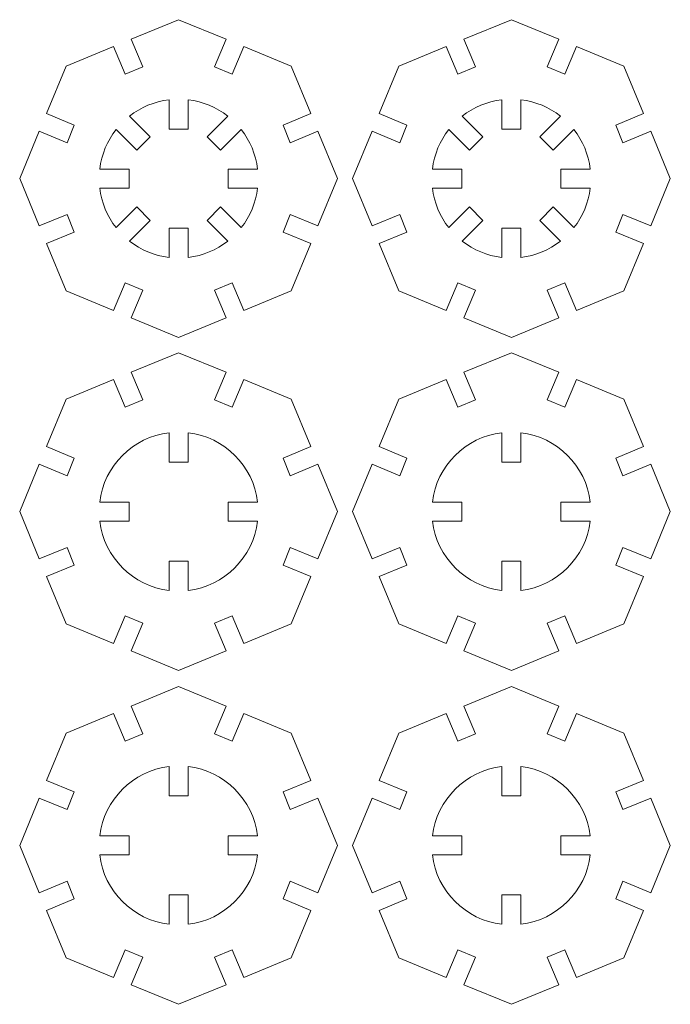
# Model space of a CAD drawing. Units: millimetres. Extents: x -103 to 104, y -129 to 131.
# Drawn here: x 2 to 104, y -24 to 131 of the extents above; entities that cross this region are included whole.
import ezdxf

# ---------------------------------------------------------------- set-up
doc = ezdxf.new("R2010")
doc.units = ezdxf.units.MM
doc.header["$MEASUREMENT"] = 0
doc.layers.add('Capa 1', color=7, linetype='Continuous')

msp = doc.modelspace()

# ---------------------------------------------------------------- linework, layer by layer
at = {"layer": 'Capa 1', "color": 250, "lineweight": 9}
for points, knots in [([(26.7814, 130.6777), (26.7814, 130.6777), (34.2342, 127.5907), (34.2342, 127.5907), (34.2342, 127.5907), (34.2342, 127.5907), (32.4301, 123.2352), (32.4301, 123.2352), (32.4301, 123.2352), (32.4301, 123.2352), (35.2018, 122.0871), (35.2018, 122.0871), (35.2018, 122.0871), (35.2018, 122.0871), (37.0059, 126.4426), (37.0059, 126.4426), (37.0059, 126.4426), (37.0059, 126.4426), (44.459, 123.3554), (44.459, 123.3554), (44.459, 123.3554), (44.459, 123.3554), (47.5462, 115.9024), (47.5462, 115.9024), (47.5462, 115.9024), (47.5462, 115.9024), (43.1905, 114.0982), (43.1905, 114.0982), (43.1905, 114.0982), (43.1905, 114.0982), (44.3386, 111.3266), (44.3386, 111.3266), (44.3386, 111.3266), (44.3386, 111.3266), (48.6942, 113.1307), (48.6942, 113.1307), (48.6942, 113.1307), (48.6942, 113.1307), (51.7814, 105.6777), (51.7814, 105.6777), (51.7814, 105.6777), (51.7814, 105.6777), (48.6942, 98.2246), (48.6942, 98.2246), (48.6942, 98.2246), (48.6942, 98.2246), (44.3385, 100.0288), (44.3385, 100.0288), (44.3385, 100.0288), (44.3385, 100.0288), (43.1904, 97.2572), (43.1904, 97.2572), (43.1904, 97.2572), (43.1904, 97.2572), (47.5461, 95.453), (47.5461, 95.453), (47.5461, 95.453), (47.5461, 95.453), (44.459, 88), (44.459, 88), (44.459, 88), (44.459, 88), (37.0058, 84.9128), (37.0058, 84.9128), (37.0058, 84.9128), (37.0058, 84.9128), (35.2017, 89.2683), (35.2017, 89.2683), (35.2017, 89.2683), (35.2017, 89.2683), (32.43, 88.1203), (32.43, 88.1203), (32.43, 88.1203), (32.43, 88.1203), (34.2341, 83.7647), (34.2341, 83.7647), (34.2341, 83.7647), (34.2341, 83.7647), (26.7814, 80.6777), (26.7814, 80.6777), (26.7814, 80.6777), (26.7814, 80.6777), (19.3283, 83.7648), (19.3283, 83.7648), (19.3283, 83.7648), (19.3283, 83.7648), (21.1324, 88.1203), (21.1324, 88.1203), (21.1324, 88.1203), (21.1324, 88.1203), (18.3607, 89.2683), (18.3607, 89.2683), (18.3607, 89.2683), (18.3607, 89.2683), (16.5566, 84.9129), (16.5566, 84.9129), (16.5566, 84.9129), (16.5566, 84.9129), (9.1038, 88), (9.1038, 88), (9.1038, 88), (9.1038, 88), (6.0166, 95.4531), (6.0166, 95.4531), (6.0166, 95.4531), (6.0166, 95.4531), (10.372, 97.2572), (10.372, 97.2572), (10.372, 97.2572), (10.372, 97.2572), (9.2239, 100.0288), (9.2239, 100.0288), (9.2239, 100.0288), (9.2239, 100.0288), (4.8685, 98.2248), (4.8685, 98.2248), (4.8685, 98.2248), (4.8685, 98.2248), (1.7814, 105.6777), (1.7814, 105.6777), (1.7814, 105.6777), (1.7814, 105.6777), (4.8685, 113.1306), (4.8685, 113.1306), (4.8685, 113.1306), (4.8685, 113.1306), (9.2238, 111.3266), (9.2238, 111.3266), (9.2238, 111.3266), (9.2238, 111.3266), (10.3719, 114.0982), (10.3719, 114.0982), (10.3719, 114.0982), (10.3719, 114.0982), (6.0166, 115.9022), (6.0166, 115.9022), (6.0166, 115.9022), (6.0166, 115.9022), (9.1038, 123.3554), (9.1038, 123.3554), (9.1038, 123.3554), (9.1038, 123.3554), (16.5566, 126.4425), (16.5566, 126.4425), (16.5566, 126.4425), (16.5566, 126.4425), (18.3606, 122.0871), (18.3606, 122.0871), (18.3606, 122.0871), (18.3606, 122.0871), (21.1323, 123.2352), (21.1323, 123.2352), (21.1323, 123.2352), (21.1323, 123.2352), (19.3282, 127.5905), (19.3282, 127.5905), (19.3282, 127.5905), (19.3282, 127.5905), (26.7814, 130.6777), (26.7814, 130.6777)], [0, 0, 0, 0, 0.02439024, 0.02439024, 0.02439024, 0.02439024, 0.04878049, 0.04878049, 0.04878049, 0.04878049, 0.07317073, 0.07317073, 0.07317073, 0.07317073, 0.09756098, 0.09756098, 0.09756098, 0.09756098, 0.12195122, 0.12195122, 0.12195122, 0.12195122, 0.14634146, 0.14634146, 0.14634146, 0.14634146, 0.17073171, 0.17073171, 0.17073171, 0.17073171, 0.19512195, 0.19512195, 0.19512195, 0.19512195, 0.2195122, 0.2195122, 0.2195122, 0.2195122, 0.24390244, 0.24390244, 0.24390244, 0.24390244, 0.26829268, 0.26829268, 0.26829268, 0.26829268, 0.29268293, 0.29268293, 0.29268293, 0.29268293, 0.31707317, 0.31707317, 0.31707317, 0.31707317, 0.34146341, 0.34146341, 0.34146341, 0.34146341, 0.36585366, 0.36585366, 0.36585366, 0.36585366, 0.3902439, 0.3902439, 0.3902439, 0.3902439, 0.41463415, 0.41463415, 0.41463415, 0.41463415, 0.43902439, 0.43902439, 0.43902439, 0.43902439, 0.46341463, 0.46341463, 0.46341463, 0.46341463, 0.48780488, 0.48780488, 0.48780488, 0.48780488, 0.51219512, 0.51219512, 0.51219512, 0.51219512, 0.53658537, 0.53658537, 0.53658537, 0.53658537, 0.56097561, 0.56097561, 0.56097561, 0.56097561, 0.58536585, 0.58536585, 0.58536585, 0.58536585, 0.6097561, 0.6097561, 0.6097561, 0.6097561, 0.63414634, 0.63414634, 0.63414634, 0.63414634, 0.65853659, 0.65853659, 0.65853659, 0.65853659, 0.68292683, 0.68292683, 0.68292683, 0.68292683, 0.70731707, 0.70731707, 0.70731707, 0.70731707, 0.73170732, 0.73170732, 0.73170732, 0.73170732, 0.75609756, 0.75609756, 0.75609756, 0.75609756, 0.7804878, 0.7804878, 0.7804878, 0.7804878, 0.80487805, 0.80487805, 0.80487805, 0.80487805, 0.82926829, 0.82926829, 0.82926829, 0.82926829, 0.85365854, 0.85365854, 0.85365854, 0.85365854, 0.87804878, 0.87804878, 0.87804878, 0.87804878, 0.90243902, 0.90243902, 0.90243902, 0.90243902, 0.92682927, 0.92682927, 0.92682927, 0.92682927, 0.95121951, 0.95121951, 0.95121951, 0.95121951, 1, 1, 1, 1]), ([(79.1003, 130.6777), (79.1003, 130.6777), (86.5531, 127.5907), (86.5531, 127.5907), (86.5531, 127.5907), (86.5531, 127.5907), (84.749, 123.2352), (84.749, 123.2352), (84.749, 123.2352), (84.749, 123.2352), (87.5207, 122.0871), (87.5207, 122.0871), (87.5207, 122.0871), (87.5207, 122.0871), (89.3248, 126.4426), (89.3248, 126.4426), (89.3248, 126.4426), (89.3248, 126.4426), (96.7779, 123.3554), (96.7779, 123.3554), (96.7779, 123.3554), (96.7779, 123.3554), (99.8651, 115.9024), (99.8651, 115.9024), (99.8651, 115.9024), (99.8651, 115.9024), (95.5094, 114.0982), (95.5094, 114.0982), (95.5094, 114.0982), (95.5094, 114.0982), (96.6575, 111.3266), (96.6575, 111.3266), (96.6575, 111.3266), (96.6575, 111.3266), (101.0131, 113.1307), (101.0131, 113.1307), (101.0131, 113.1307), (101.0131, 113.1307), (104.1003, 105.6777), (104.1003, 105.6777), (104.1003, 105.6777), (104.1003, 105.6777), (101.0131, 98.2246), (101.0131, 98.2246), (101.0131, 98.2246), (101.0131, 98.2246), (96.6574, 100.0288), (96.6574, 100.0288), (96.6574, 100.0288), (96.6574, 100.0288), (95.5093, 97.2572), (95.5093, 97.2572), (95.5093, 97.2572), (95.5093, 97.2572), (99.865, 95.453), (99.865, 95.453), (99.865, 95.453), (99.865, 95.453), (96.7779, 88), (96.7779, 88), (96.7779, 88), (96.7779, 88), (89.3247, 84.9128), (89.3247, 84.9128), (89.3247, 84.9128), (89.3247, 84.9128), (87.5206, 89.2683), (87.5206, 89.2683), (87.5206, 89.2683), (87.5206, 89.2683), (84.7489, 88.1203), (84.7489, 88.1203), (84.7489, 88.1203), (84.7489, 88.1203), (86.553, 83.7647), (86.553, 83.7647), (86.553, 83.7647), (86.553, 83.7647), (79.1003, 80.6777), (79.1003, 80.6777), (79.1003, 80.6777), (79.1003, 80.6777), (71.6472, 83.7648), (71.6472, 83.7648), (71.6472, 83.7648), (71.6472, 83.7648), (73.4513, 88.1203), (73.4513, 88.1203), (73.4513, 88.1203), (73.4513, 88.1203), (70.6796, 89.2683), (70.6796, 89.2683), (70.6796, 89.2683), (70.6796, 89.2683), (68.8755, 84.9129), (68.8755, 84.9129), (68.8755, 84.9129), (68.8755, 84.9129), (61.4227, 88), (61.4227, 88), (61.4227, 88), (61.4227, 88), (58.3355, 95.4531), (58.3355, 95.4531), (58.3355, 95.4531), (58.3355, 95.4531), (62.6909, 97.2572), (62.6909, 97.2572), (62.6909, 97.2572), (62.6909, 97.2572), (61.5428, 100.0288), (61.5428, 100.0288), (61.5428, 100.0288), (61.5428, 100.0288), (57.1874, 98.2248), (57.1874, 98.2248), (57.1874, 98.2248), (57.1874, 98.2248), (54.1003, 105.6777), (54.1003, 105.6777), (54.1003, 105.6777), (54.1003, 105.6777), (57.1874, 113.1306), (57.1874, 113.1306), (57.1874, 113.1306), (57.1874, 113.1306), (61.5427, 111.3266), (61.5427, 111.3266), (61.5427, 111.3266), (61.5427, 111.3266), (62.6908, 114.0982), (62.6908, 114.0982), (62.6908, 114.0982), (62.6908, 114.0982), (58.3355, 115.9022), (58.3355, 115.9022), (58.3355, 115.9022), (58.3355, 115.9022), (61.4227, 123.3554), (61.4227, 123.3554), (61.4227, 123.3554), (61.4227, 123.3554), (68.8755, 126.4425), (68.8755, 126.4425), (68.8755, 126.4425), (68.8755, 126.4425), (70.6795, 122.0871), (70.6795, 122.0871), (70.6795, 122.0871), (70.6795, 122.0871), (73.4512, 123.2352), (73.4512, 123.2352), (73.4512, 123.2352), (73.4512, 123.2352), (71.6471, 127.5905), (71.6471, 127.5905), (71.6471, 127.5905), (71.6471, 127.5905), (79.1003, 130.6777), (79.1003, 130.6777)], [0, 0, 0, 0, 0.02439024, 0.02439024, 0.02439024, 0.02439024, 0.04878049, 0.04878049, 0.04878049, 0.04878049, 0.07317073, 0.07317073, 0.07317073, 0.07317073, 0.09756098, 0.09756098, 0.09756098, 0.09756098, 0.12195122, 0.12195122, 0.12195122, 0.12195122, 0.14634146, 0.14634146, 0.14634146, 0.14634146, 0.17073171, 0.17073171, 0.17073171, 0.17073171, 0.19512195, 0.19512195, 0.19512195, 0.19512195, 0.2195122, 0.2195122, 0.2195122, 0.2195122, 0.24390244, 0.24390244, 0.24390244, 0.24390244, 0.26829268, 0.26829268, 0.26829268, 0.26829268, 0.29268293, 0.29268293, 0.29268293, 0.29268293, 0.31707317, 0.31707317, 0.31707317, 0.31707317, 0.34146341, 0.34146341, 0.34146341, 0.34146341, 0.36585366, 0.36585366, 0.36585366, 0.36585366, 0.3902439, 0.3902439, 0.3902439, 0.3902439, 0.41463415, 0.41463415, 0.41463415, 0.41463415, 0.43902439, 0.43902439, 0.43902439, 0.43902439, 0.46341463, 0.46341463, 0.46341463, 0.46341463, 0.48780488, 0.48780488, 0.48780488, 0.48780488, 0.51219512, 0.51219512, 0.51219512, 0.51219512, 0.53658537, 0.53658537, 0.53658537, 0.53658537, 0.56097561, 0.56097561, 0.56097561, 0.56097561, 0.58536585, 0.58536585, 0.58536585, 0.58536585, 0.6097561, 0.6097561, 0.6097561, 0.6097561, 0.63414634, 0.63414634, 0.63414634, 0.63414634, 0.65853659, 0.65853659, 0.65853659, 0.65853659, 0.68292683, 0.68292683, 0.68292683, 0.68292683, 0.70731707, 0.70731707, 0.70731707, 0.70731707, 0.73170732, 0.73170732, 0.73170732, 0.73170732, 0.75609756, 0.75609756, 0.75609756, 0.75609756, 0.7804878, 0.7804878, 0.7804878, 0.7804878, 0.80487805, 0.80487805, 0.80487805, 0.80487805, 0.82926829, 0.82926829, 0.82926829, 0.82926829, 0.85365854, 0.85365854, 0.85365854, 0.85365854, 0.87804878, 0.87804878, 0.87804878, 0.87804878, 0.90243902, 0.90243902, 0.90243902, 0.90243902, 0.92682927, 0.92682927, 0.92682927, 0.92682927, 0.95121951, 0.95121951, 0.95121951, 0.95121951, 1, 1, 1, 1]), ([(39.1921, 104.1777), (38.9136, 101.8491), (37.9949, 99.7173), (36.617, 97.9634), (36.617, 97.9634), (36.617, 97.9634), (33.36, 101.2204), (33.36, 101.2204), (33.36, 101.2204), (33.36, 101.2204), (31.2387, 99.0991), (31.2387, 99.0991), (31.2387, 99.0991), (31.2387, 99.0991), (34.4955, 95.8423), (34.4955, 95.8423), (34.4955, 95.8423), (32.7414, 94.4648), (30.6098, 93.5461), (28.2814, 93.2676), (28.2814, 93.2676), (28.2814, 93.2676), (28.2814, 97.8921), (28.2814, 97.8921), (28.2814, 97.8921), (28.2814, 97.8921), (25.2814, 97.8921), (25.2814, 97.8921), (25.2814, 97.8921), (25.2814, 97.8921), (25.2814, 93.2676), (25.2814, 93.2676), (25.2814, 93.2676), (22.9529, 93.5461), (20.8214, 94.4647), (19.0673, 95.8423), (19.0673, 95.8423), (19.0673, 95.8423), (22.3241, 99.0991), (22.3241, 99.0991), (22.3241, 99.0991), (22.3241, 99.0991), (20.2028, 101.2204), (20.2028, 101.2204), (20.2028, 101.2204), (20.2028, 101.2204), (16.9458, 97.9634), (16.9458, 97.9634), (16.9458, 97.9634), (15.568, 99.7174), (14.6492, 101.8491), (14.3707, 104.1777), (14.3707, 104.1777), (14.3707, 104.1777), (18.9958, 104.1777), (18.9958, 104.1777), (18.9958, 104.1777), (18.9958, 104.1777), (18.9958, 107.1777), (18.9958, 107.1777), (18.9958, 107.1777), (18.9958, 107.1777), (14.3707, 107.1777), (14.3707, 107.1777), (14.3707, 107.1777), (14.6492, 109.5063), (15.5679, 111.6381), (16.9458, 113.392), (16.9458, 113.392), (16.9458, 113.392), (20.2028, 110.135), (20.2028, 110.135), (20.2028, 110.135), (20.2028, 110.135), (22.3241, 112.2563), (22.3241, 112.2563), (22.3241, 112.2563), (22.3241, 112.2563), (19.0673, 115.5131), (19.0673, 115.5131), (19.0673, 115.5131), (20.8214, 116.8906), (22.953, 117.8093), (25.2814, 118.0878), (25.2814, 118.0878), (25.2814, 118.0878), (25.2814, 113.4633), (25.2814, 113.4633), (25.2814, 113.4633), (25.2814, 113.4633), (28.2814, 113.4633), (28.2814, 113.4633), (28.2814, 113.4633), (28.2814, 113.4633), (28.2814, 118.0878), (28.2814, 118.0878), (28.2814, 118.0878), (30.6099, 117.8093), (32.7414, 116.8907), (34.4955, 115.5131), (34.4955, 115.5131), (34.4955, 115.5131), (31.2387, 112.2563), (31.2387, 112.2563), (31.2387, 112.2563), (31.2387, 112.2563), (33.36, 110.135), (33.36, 110.135), (33.36, 110.135), (33.36, 110.135), (36.617, 113.392), (36.617, 113.392), (36.617, 113.392), (37.9948, 111.638), (38.9136, 109.5063), (39.1921, 107.1777), (39.1921, 107.1777), (39.1921, 107.1777), (34.567, 107.1777), (34.567, 107.1777), (34.567, 107.1777), (34.567, 107.1777), (34.567, 104.1777), (34.567, 104.1777), (34.567, 104.1777), (34.567, 104.1777), (39.1921, 104.1777), (39.1921, 104.1777)], [0, 0, 0, 0, 0.03030303, 0.03030303, 0.03030303, 0.03030303, 0.06060606, 0.06060606, 0.06060606, 0.06060606, 0.09090909, 0.09090909, 0.09090909, 0.09090909, 0.12121212, 0.12121212, 0.12121212, 0.12121212, 0.15151515, 0.15151515, 0.15151515, 0.15151515, 0.18181818, 0.18181818, 0.18181818, 0.18181818, 0.21212121, 0.21212121, 0.21212121, 0.21212121, 0.24242424, 0.24242424, 0.24242424, 0.24242424, 0.27272727, 0.27272727, 0.27272727, 0.27272727, 0.3030303, 0.3030303, 0.3030303, 0.3030303, 0.33333333, 0.33333333, 0.33333333, 0.33333333, 0.36363636, 0.36363636, 0.36363636, 0.36363636, 0.39393939, 0.39393939, 0.39393939, 0.39393939, 0.42424242, 0.42424242, 0.42424242, 0.42424242, 0.45454545, 0.45454545, 0.45454545, 0.45454545, 0.48484848, 0.48484848, 0.48484848, 0.48484848, 0.51515152, 0.51515152, 0.51515152, 0.51515152, 0.54545455, 0.54545455, 0.54545455, 0.54545455, 0.57575758, 0.57575758, 0.57575758, 0.57575758, 0.60606061, 0.60606061, 0.60606061, 0.60606061, 0.63636364, 0.63636364, 0.63636364, 0.63636364, 0.66666667, 0.66666667, 0.66666667, 0.66666667, 0.6969697, 0.6969697, 0.6969697, 0.6969697, 0.72727273, 0.72727273, 0.72727273, 0.72727273, 0.75757576, 0.75757576, 0.75757576, 0.75757576, 0.78787879, 0.78787879, 0.78787879, 0.78787879, 0.81818182, 0.81818182, 0.81818182, 0.81818182, 0.84848485, 0.84848485, 0.84848485, 0.84848485, 0.87878788, 0.87878788, 0.87878788, 0.87878788, 0.90909091, 0.90909091, 0.90909091, 0.90909091, 0.93939394, 0.93939394, 0.93939394, 0.93939394, 1, 1, 1, 1]), ([(91.511, 104.1777), (91.2325, 101.8491), (90.3138, 99.7173), (88.9359, 97.9634), (88.9359, 97.9634), (88.9359, 97.9634), (85.6789, 101.2204), (85.6789, 101.2204), (85.6789, 101.2204), (85.6789, 101.2204), (83.5576, 99.0991), (83.5576, 99.0991), (83.5576, 99.0991), (83.5576, 99.0991), (86.8144, 95.8423), (86.8144, 95.8423), (86.8144, 95.8423), (85.0603, 94.4648), (82.9287, 93.5461), (80.6003, 93.2676), (80.6003, 93.2676), (80.6003, 93.2676), (80.6003, 97.8921), (80.6003, 97.8921), (80.6003, 97.8921), (80.6003, 97.8921), (77.6003, 97.8921), (77.6003, 97.8921), (77.6003, 97.8921), (77.6003, 97.8921), (77.6003, 93.2676), (77.6003, 93.2676), (77.6003, 93.2676), (75.2718, 93.5461), (73.1403, 94.4647), (71.3862, 95.8423), (71.3862, 95.8423), (71.3862, 95.8423), (74.643, 99.0991), (74.643, 99.0991), (74.643, 99.0991), (74.643, 99.0991), (72.5217, 101.2204), (72.5217, 101.2204), (72.5217, 101.2204), (72.5217, 101.2204), (69.2647, 97.9634), (69.2647, 97.9634), (69.2647, 97.9634), (67.8869, 99.7174), (66.9681, 101.8491), (66.6896, 104.1777), (66.6896, 104.1777), (66.6896, 104.1777), (71.3147, 104.1777), (71.3147, 104.1777), (71.3147, 104.1777), (71.3147, 104.1777), (71.3147, 107.1777), (71.3147, 107.1777), (71.3147, 107.1777), (71.3147, 107.1777), (66.6896, 107.1777), (66.6896, 107.1777), (66.6896, 107.1777), (66.9681, 109.5063), (67.8868, 111.6381), (69.2647, 113.392), (69.2647, 113.392), (69.2647, 113.392), (72.5217, 110.135), (72.5217, 110.135), (72.5217, 110.135), (72.5217, 110.135), (74.643, 112.2563), (74.643, 112.2563), (74.643, 112.2563), (74.643, 112.2563), (71.3862, 115.5131), (71.3862, 115.5131), (71.3862, 115.5131), (73.1403, 116.8906), (75.2719, 117.8093), (77.6003, 118.0878), (77.6003, 118.0878), (77.6003, 118.0878), (77.6003, 113.4633), (77.6003, 113.4633), (77.6003, 113.4633), (77.6003, 113.4633), (80.6003, 113.4633), (80.6003, 113.4633), (80.6003, 113.4633), (80.6003, 113.4633), (80.6003, 118.0878), (80.6003, 118.0878), (80.6003, 118.0878), (82.9288, 117.8093), (85.0603, 116.8907), (86.8144, 115.5131), (86.8144, 115.5131), (86.8144, 115.5131), (83.5576, 112.2563), (83.5576, 112.2563), (83.5576, 112.2563), (83.5576, 112.2563), (85.6789, 110.135), (85.6789, 110.135), (85.6789, 110.135), (85.6789, 110.135), (88.9359, 113.392), (88.9359, 113.392), (88.9359, 113.392), (90.3137, 111.638), (91.2325, 109.5063), (91.511, 107.1777), (91.511, 107.1777), (91.511, 107.1777), (86.8859, 107.1777), (86.8859, 107.1777), (86.8859, 107.1777), (86.8859, 107.1777), (86.8859, 104.1777), (86.8859, 104.1777), (86.8859, 104.1777), (86.8859, 104.1777), (91.511, 104.1777), (91.511, 104.1777)], [0, 0, 0, 0, 0.03030303, 0.03030303, 0.03030303, 0.03030303, 0.06060606, 0.06060606, 0.06060606, 0.06060606, 0.09090909, 0.09090909, 0.09090909, 0.09090909, 0.12121212, 0.12121212, 0.12121212, 0.12121212, 0.15151515, 0.15151515, 0.15151515, 0.15151515, 0.18181818, 0.18181818, 0.18181818, 0.18181818, 0.21212121, 0.21212121, 0.21212121, 0.21212121, 0.24242424, 0.24242424, 0.24242424, 0.24242424, 0.27272727, 0.27272727, 0.27272727, 0.27272727, 0.3030303, 0.3030303, 0.3030303, 0.3030303, 0.33333333, 0.33333333, 0.33333333, 0.33333333, 0.36363636, 0.36363636, 0.36363636, 0.36363636, 0.39393939, 0.39393939, 0.39393939, 0.39393939, 0.42424242, 0.42424242, 0.42424242, 0.42424242, 0.45454545, 0.45454545, 0.45454545, 0.45454545, 0.48484848, 0.48484848, 0.48484848, 0.48484848, 0.51515152, 0.51515152, 0.51515152, 0.51515152, 0.54545455, 0.54545455, 0.54545455, 0.54545455, 0.57575758, 0.57575758, 0.57575758, 0.57575758, 0.60606061, 0.60606061, 0.60606061, 0.60606061, 0.63636364, 0.63636364, 0.63636364, 0.63636364, 0.66666667, 0.66666667, 0.66666667, 0.66666667, 0.6969697, 0.6969697, 0.6969697, 0.6969697, 0.72727273, 0.72727273, 0.72727273, 0.72727273, 0.75757576, 0.75757576, 0.75757576, 0.75757576, 0.78787879, 0.78787879, 0.78787879, 0.78787879, 0.81818182, 0.81818182, 0.81818182, 0.81818182, 0.84848485, 0.84848485, 0.84848485, 0.84848485, 0.87878788, 0.87878788, 0.87878788, 0.87878788, 0.90909091, 0.90909091, 0.90909091, 0.90909091, 0.93939394, 0.93939394, 0.93939394, 0.93939394, 1, 1, 1, 1]), ([(26.7814, 78.2902), (26.7814, 78.2902), (34.2342, 75.2032), (34.2342, 75.2032), (34.2342, 75.2032), (34.2342, 75.2032), (32.4301, 70.8477), (32.4301, 70.8477), (32.4301, 70.8477), (32.4301, 70.8477), (35.2018, 69.6996), (35.2018, 69.6996), (35.2018, 69.6996), (35.2018, 69.6996), (37.0059, 74.0551), (37.0059, 74.0551), (37.0059, 74.0551), (37.0059, 74.0551), (44.459, 70.9679), (44.459, 70.9679), (44.459, 70.9679), (44.459, 70.9679), (47.5462, 63.5149), (47.5462, 63.5149), (47.5462, 63.5149), (47.5462, 63.5149), (43.1905, 61.7107), (43.1905, 61.7107), (43.1905, 61.7107), (43.1905, 61.7107), (44.3386, 58.9391), (44.3386, 58.9391), (44.3386, 58.9391), (44.3386, 58.9391), (48.6942, 60.7432), (48.6942, 60.7432), (48.6942, 60.7432), (48.6942, 60.7432), (51.7814, 53.2902), (51.7814, 53.2902), (51.7814, 53.2902), (51.7814, 53.2902), (48.6942, 45.8371), (48.6942, 45.8371), (48.6942, 45.8371), (48.6942, 45.8371), (44.3385, 47.6413), (44.3385, 47.6413), (44.3385, 47.6413), (44.3385, 47.6413), (43.1904, 44.8697), (43.1904, 44.8697), (43.1904, 44.8697), (43.1904, 44.8697), (47.5461, 43.0655), (47.5461, 43.0655), (47.5461, 43.0655), (47.5461, 43.0655), (44.459, 35.6125), (44.459, 35.6125), (44.459, 35.6125), (44.459, 35.6125), (37.0058, 32.5253), (37.0058, 32.5253), (37.0058, 32.5253), (37.0058, 32.5253), (35.2017, 36.8808), (35.2017, 36.8808), (35.2017, 36.8808), (35.2017, 36.8808), (32.43, 35.7328), (32.43, 35.7328), (32.43, 35.7328), (32.43, 35.7328), (34.2341, 31.3772), (34.2341, 31.3772), (34.2341, 31.3772), (34.2341, 31.3772), (26.7814, 28.2902), (26.7814, 28.2902), (26.7814, 28.2902), (26.7814, 28.2902), (19.3283, 31.3773), (19.3283, 31.3773), (19.3283, 31.3773), (19.3283, 31.3773), (21.1324, 35.7328), (21.1324, 35.7328), (21.1324, 35.7328), (21.1324, 35.7328), (18.3607, 36.8808), (18.3607, 36.8808), (18.3607, 36.8808), (18.3607, 36.8808), (16.5566, 32.5254), (16.5566, 32.5254), (16.5566, 32.5254), (16.5566, 32.5254), (9.1038, 35.6125), (9.1038, 35.6125), (9.1038, 35.6125), (9.1038, 35.6125), (6.0166, 43.0656), (6.0166, 43.0656), (6.0166, 43.0656), (6.0166, 43.0656), (10.372, 44.8697), (10.372, 44.8697), (10.372, 44.8697), (10.372, 44.8697), (9.2239, 47.6413), (9.2239, 47.6413), (9.2239, 47.6413), (9.2239, 47.6413), (4.8685, 45.8373), (4.8685, 45.8373), (4.8685, 45.8373), (4.8685, 45.8373), (1.7814, 53.2902), (1.7814, 53.2902), (1.7814, 53.2902), (1.7814, 53.2902), (4.8685, 60.7431), (4.8685, 60.7431), (4.8685, 60.7431), (4.8685, 60.7431), (9.2238, 58.9391), (9.2238, 58.9391), (9.2238, 58.9391), (9.2238, 58.9391), (10.3719, 61.7107), (10.3719, 61.7107), (10.3719, 61.7107), (10.3719, 61.7107), (6.0166, 63.5147), (6.0166, 63.5147), (6.0166, 63.5147), (6.0166, 63.5147), (9.1038, 70.9679), (9.1038, 70.9679), (9.1038, 70.9679), (9.1038, 70.9679), (16.5566, 74.055), (16.5566, 74.055), (16.5566, 74.055), (16.5566, 74.055), (18.3606, 69.6996), (18.3606, 69.6996), (18.3606, 69.6996), (18.3606, 69.6996), (21.1323, 70.8477), (21.1323, 70.8477), (21.1323, 70.8477), (21.1323, 70.8477), (19.3282, 75.203), (19.3282, 75.203), (19.3282, 75.203), (19.3282, 75.203), (26.7814, 78.2902), (26.7814, 78.2902)], [0, 0, 0, 0, 0.02439024, 0.02439024, 0.02439024, 0.02439024, 0.04878049, 0.04878049, 0.04878049, 0.04878049, 0.07317073, 0.07317073, 0.07317073, 0.07317073, 0.09756098, 0.09756098, 0.09756098, 0.09756098, 0.12195122, 0.12195122, 0.12195122, 0.12195122, 0.14634146, 0.14634146, 0.14634146, 0.14634146, 0.17073171, 0.17073171, 0.17073171, 0.17073171, 0.19512195, 0.19512195, 0.19512195, 0.19512195, 0.2195122, 0.2195122, 0.2195122, 0.2195122, 0.24390244, 0.24390244, 0.24390244, 0.24390244, 0.26829268, 0.26829268, 0.26829268, 0.26829268, 0.29268293, 0.29268293, 0.29268293, 0.29268293, 0.31707317, 0.31707317, 0.31707317, 0.31707317, 0.34146341, 0.34146341, 0.34146341, 0.34146341, 0.36585366, 0.36585366, 0.36585366, 0.36585366, 0.3902439, 0.3902439, 0.3902439, 0.3902439, 0.41463415, 0.41463415, 0.41463415, 0.41463415, 0.43902439, 0.43902439, 0.43902439, 0.43902439, 0.46341463, 0.46341463, 0.46341463, 0.46341463, 0.48780488, 0.48780488, 0.48780488, 0.48780488, 0.51219512, 0.51219512, 0.51219512, 0.51219512, 0.53658537, 0.53658537, 0.53658537, 0.53658537, 0.56097561, 0.56097561, 0.56097561, 0.56097561, 0.58536585, 0.58536585, 0.58536585, 0.58536585, 0.6097561, 0.6097561, 0.6097561, 0.6097561, 0.63414634, 0.63414634, 0.63414634, 0.63414634, 0.65853659, 0.65853659, 0.65853659, 0.65853659, 0.68292683, 0.68292683, 0.68292683, 0.68292683, 0.70731707, 0.70731707, 0.70731707, 0.70731707, 0.73170732, 0.73170732, 0.73170732, 0.73170732, 0.75609756, 0.75609756, 0.75609756, 0.75609756, 0.7804878, 0.7804878, 0.7804878, 0.7804878, 0.80487805, 0.80487805, 0.80487805, 0.80487805, 0.82926829, 0.82926829, 0.82926829, 0.82926829, 0.85365854, 0.85365854, 0.85365854, 0.85365854, 0.87804878, 0.87804878, 0.87804878, 0.87804878, 0.90243902, 0.90243902, 0.90243902, 0.90243902, 0.92682927, 0.92682927, 0.92682927, 0.92682927, 0.95121951, 0.95121951, 0.95121951, 0.95121951, 1, 1, 1, 1]), ([(79.1003, 78.2902), (79.1003, 78.2902), (86.5531, 75.2032), (86.5531, 75.2032), (86.5531, 75.2032), (86.5531, 75.2032), (84.749, 70.8477), (84.749, 70.8477), (84.749, 70.8477), (84.749, 70.8477), (87.5207, 69.6996), (87.5207, 69.6996), (87.5207, 69.6996), (87.5207, 69.6996), (89.3248, 74.0551), (89.3248, 74.0551), (89.3248, 74.0551), (89.3248, 74.0551), (96.7779, 70.9679), (96.7779, 70.9679), (96.7779, 70.9679), (96.7779, 70.9679), (99.8651, 63.5149), (99.8651, 63.5149), (99.8651, 63.5149), (99.8651, 63.5149), (95.5094, 61.7107), (95.5094, 61.7107), (95.5094, 61.7107), (95.5094, 61.7107), (96.6575, 58.9391), (96.6575, 58.9391), (96.6575, 58.9391), (96.6575, 58.9391), (101.0131, 60.7432), (101.0131, 60.7432), (101.0131, 60.7432), (101.0131, 60.7432), (104.1003, 53.2902), (104.1003, 53.2902), (104.1003, 53.2902), (104.1003, 53.2902), (101.0131, 45.8371), (101.0131, 45.8371), (101.0131, 45.8371), (101.0131, 45.8371), (96.6574, 47.6413), (96.6574, 47.6413), (96.6574, 47.6413), (96.6574, 47.6413), (95.5093, 44.8697), (95.5093, 44.8697), (95.5093, 44.8697), (95.5093, 44.8697), (99.865, 43.0655), (99.865, 43.0655), (99.865, 43.0655), (99.865, 43.0655), (96.7779, 35.6125), (96.7779, 35.6125), (96.7779, 35.6125), (96.7779, 35.6125), (89.3247, 32.5253), (89.3247, 32.5253), (89.3247, 32.5253), (89.3247, 32.5253), (87.5206, 36.8808), (87.5206, 36.8808), (87.5206, 36.8808), (87.5206, 36.8808), (84.7489, 35.7328), (84.7489, 35.7328), (84.7489, 35.7328), (84.7489, 35.7328), (86.553, 31.3772), (86.553, 31.3772), (86.553, 31.3772), (86.553, 31.3772), (79.1003, 28.2902), (79.1003, 28.2902), (79.1003, 28.2902), (79.1003, 28.2902), (71.6472, 31.3773), (71.6472, 31.3773), (71.6472, 31.3773), (71.6472, 31.3773), (73.4513, 35.7328), (73.4513, 35.7328), (73.4513, 35.7328), (73.4513, 35.7328), (70.6796, 36.8808), (70.6796, 36.8808), (70.6796, 36.8808), (70.6796, 36.8808), (68.8755, 32.5254), (68.8755, 32.5254), (68.8755, 32.5254), (68.8755, 32.5254), (61.4227, 35.6125), (61.4227, 35.6125), (61.4227, 35.6125), (61.4227, 35.6125), (58.3355, 43.0656), (58.3355, 43.0656), (58.3355, 43.0656), (58.3355, 43.0656), (62.6909, 44.8697), (62.6909, 44.8697), (62.6909, 44.8697), (62.6909, 44.8697), (61.5428, 47.6413), (61.5428, 47.6413), (61.5428, 47.6413), (61.5428, 47.6413), (57.1874, 45.8373), (57.1874, 45.8373), (57.1874, 45.8373), (57.1874, 45.8373), (54.1003, 53.2902), (54.1003, 53.2902), (54.1003, 53.2902), (54.1003, 53.2902), (57.1874, 60.7431), (57.1874, 60.7431), (57.1874, 60.7431), (57.1874, 60.7431), (61.5427, 58.9391), (61.5427, 58.9391), (61.5427, 58.9391), (61.5427, 58.9391), (62.6908, 61.7107), (62.6908, 61.7107), (62.6908, 61.7107), (62.6908, 61.7107), (58.3355, 63.5147), (58.3355, 63.5147), (58.3355, 63.5147), (58.3355, 63.5147), (61.4227, 70.9679), (61.4227, 70.9679), (61.4227, 70.9679), (61.4227, 70.9679), (68.8755, 74.055), (68.8755, 74.055), (68.8755, 74.055), (68.8755, 74.055), (70.6795, 69.6996), (70.6795, 69.6996), (70.6795, 69.6996), (70.6795, 69.6996), (73.4512, 70.8477), (73.4512, 70.8477), (73.4512, 70.8477), (73.4512, 70.8477), (71.6471, 75.203), (71.6471, 75.203), (71.6471, 75.203), (71.6471, 75.203), (79.1003, 78.2902), (79.1003, 78.2902)], [0, 0, 0, 0, 0.02439024, 0.02439024, 0.02439024, 0.02439024, 0.04878049, 0.04878049, 0.04878049, 0.04878049, 0.07317073, 0.07317073, 0.07317073, 0.07317073, 0.09756098, 0.09756098, 0.09756098, 0.09756098, 0.12195122, 0.12195122, 0.12195122, 0.12195122, 0.14634146, 0.14634146, 0.14634146, 0.14634146, 0.17073171, 0.17073171, 0.17073171, 0.17073171, 0.19512195, 0.19512195, 0.19512195, 0.19512195, 0.2195122, 0.2195122, 0.2195122, 0.2195122, 0.24390244, 0.24390244, 0.24390244, 0.24390244, 0.26829268, 0.26829268, 0.26829268, 0.26829268, 0.29268293, 0.29268293, 0.29268293, 0.29268293, 0.31707317, 0.31707317, 0.31707317, 0.31707317, 0.34146341, 0.34146341, 0.34146341, 0.34146341, 0.36585366, 0.36585366, 0.36585366, 0.36585366, 0.3902439, 0.3902439, 0.3902439, 0.3902439, 0.41463415, 0.41463415, 0.41463415, 0.41463415, 0.43902439, 0.43902439, 0.43902439, 0.43902439, 0.46341463, 0.46341463, 0.46341463, 0.46341463, 0.48780488, 0.48780488, 0.48780488, 0.48780488, 0.51219512, 0.51219512, 0.51219512, 0.51219512, 0.53658537, 0.53658537, 0.53658537, 0.53658537, 0.56097561, 0.56097561, 0.56097561, 0.56097561, 0.58536585, 0.58536585, 0.58536585, 0.58536585, 0.6097561, 0.6097561, 0.6097561, 0.6097561, 0.63414634, 0.63414634, 0.63414634, 0.63414634, 0.65853659, 0.65853659, 0.65853659, 0.65853659, 0.68292683, 0.68292683, 0.68292683, 0.68292683, 0.70731707, 0.70731707, 0.70731707, 0.70731707, 0.73170732, 0.73170732, 0.73170732, 0.73170732, 0.75609756, 0.75609756, 0.75609756, 0.75609756, 0.7804878, 0.7804878, 0.7804878, 0.7804878, 0.80487805, 0.80487805, 0.80487805, 0.80487805, 0.82926829, 0.82926829, 0.82926829, 0.82926829, 0.85365854, 0.85365854, 0.85365854, 0.85365854, 0.87804878, 0.87804878, 0.87804878, 0.87804878, 0.90243902, 0.90243902, 0.90243902, 0.90243902, 0.92682927, 0.92682927, 0.92682927, 0.92682927, 0.95121951, 0.95121951, 0.95121951, 0.95121951, 1, 1, 1, 1]), ([(39.1921, 51.7902), (38.5099, 46.0858), (33.9859, 41.5624), (28.2814, 40.8801), (28.2814, 40.8801), (28.2814, 40.8801), (28.2814, 45.5046), (28.2814, 45.5046), (28.2814, 45.5046), (28.2814, 45.5046), (25.2814, 45.5046), (25.2814, 45.5046), (25.2814, 45.5046), (25.2814, 45.5046), (25.2814, 40.8801), (25.2814, 40.8801), (25.2814, 40.8801), (19.5769, 41.5624), (15.0529, 46.0858), (14.3707, 51.7902), (14.3707, 51.7902), (14.3707, 51.7902), (18.9958, 51.7902), (18.9958, 51.7902), (18.9958, 51.7902), (18.9958, 51.7902), (18.9958, 54.7902), (18.9958, 54.7902), (18.9958, 54.7902), (18.9958, 54.7902), (14.3707, 54.7902), (14.3707, 54.7902), (14.3707, 54.7902), (15.0529, 60.4946), (19.5769, 65.018), (25.2814, 65.7003), (25.2814, 65.7003), (25.2814, 65.7003), (25.2814, 61.0758), (25.2814, 61.0758), (25.2814, 61.0758), (25.2814, 61.0758), (28.2814, 61.0758), (28.2814, 61.0758), (28.2814, 61.0758), (28.2814, 61.0758), (28.2814, 65.7003), (28.2814, 65.7003), (28.2814, 65.7003), (33.9859, 65.018), (38.5099, 60.4946), (39.1921, 54.7902), (39.1921, 54.7902), (39.1921, 54.7902), (34.567, 54.7902), (34.567, 54.7902), (34.567, 54.7902), (34.567, 54.7902), (34.567, 51.7902), (34.567, 51.7902), (34.567, 51.7902), (34.567, 51.7902), (39.1921, 51.7902), (39.1921, 51.7902)], [0, 0, 0, 0, 0.05882353, 0.05882353, 0.05882353, 0.05882353, 0.11764706, 0.11764706, 0.11764706, 0.11764706, 0.17647059, 0.17647059, 0.17647059, 0.17647059, 0.23529412, 0.23529412, 0.23529412, 0.23529412, 0.29411765, 0.29411765, 0.29411765, 0.29411765, 0.35294118, 0.35294118, 0.35294118, 0.35294118, 0.41176471, 0.41176471, 0.41176471, 0.41176471, 0.47058824, 0.47058824, 0.47058824, 0.47058824, 0.52941176, 0.52941176, 0.52941176, 0.52941176, 0.58823529, 0.58823529, 0.58823529, 0.58823529, 0.64705882, 0.64705882, 0.64705882, 0.64705882, 0.70588235, 0.70588235, 0.70588235, 0.70588235, 0.76470588, 0.76470588, 0.76470588, 0.76470588, 0.82352941, 0.82352941, 0.82352941, 0.82352941, 0.88235294, 0.88235294, 0.88235294, 0.88235294, 1, 1, 1, 1]), ([(91.511, 51.7902), (90.8288, 46.0858), (86.3048, 41.5624), (80.6003, 40.8801), (80.6003, 40.8801), (80.6003, 40.8801), (80.6003, 45.5046), (80.6003, 45.5046), (80.6003, 45.5046), (80.6003, 45.5046), (77.6003, 45.5046), (77.6003, 45.5046), (77.6003, 45.5046), (77.6003, 45.5046), (77.6003, 40.8801), (77.6003, 40.8801), (77.6003, 40.8801), (71.8958, 41.5624), (67.3718, 46.0858), (66.6896, 51.7902), (66.6896, 51.7902), (66.6896, 51.7902), (71.3147, 51.7902), (71.3147, 51.7902), (71.3147, 51.7902), (71.3147, 51.7902), (71.3147, 54.7902), (71.3147, 54.7902), (71.3147, 54.7902), (71.3147, 54.7902), (66.6896, 54.7902), (66.6896, 54.7902), (66.6896, 54.7902), (67.3718, 60.4946), (71.8958, 65.018), (77.6003, 65.7003), (77.6003, 65.7003), (77.6003, 65.7003), (77.6003, 61.0758), (77.6003, 61.0758), (77.6003, 61.0758), (77.6003, 61.0758), (80.6003, 61.0758), (80.6003, 61.0758), (80.6003, 61.0758), (80.6003, 61.0758), (80.6003, 65.7003), (80.6003, 65.7003), (80.6003, 65.7003), (86.3048, 65.018), (90.8288, 60.4946), (91.511, 54.7902), (91.511, 54.7902), (91.511, 54.7902), (86.8859, 54.7902), (86.8859, 54.7902), (86.8859, 54.7902), (86.8859, 54.7902), (86.8859, 51.7902), (86.8859, 51.7902), (86.8859, 51.7902), (86.8859, 51.7902), (91.511, 51.7902), (91.511, 51.7902)], [0, 0, 0, 0, 0.05882353, 0.05882353, 0.05882353, 0.05882353, 0.11764706, 0.11764706, 0.11764706, 0.11764706, 0.17647059, 0.17647059, 0.17647059, 0.17647059, 0.23529412, 0.23529412, 0.23529412, 0.23529412, 0.29411765, 0.29411765, 0.29411765, 0.29411765, 0.35294118, 0.35294118, 0.35294118, 0.35294118, 0.41176471, 0.41176471, 0.41176471, 0.41176471, 0.47058824, 0.47058824, 0.47058824, 0.47058824, 0.52941176, 0.52941176, 0.52941176, 0.52941176, 0.58823529, 0.58823529, 0.58823529, 0.58823529, 0.64705882, 0.64705882, 0.64705882, 0.64705882, 0.70588235, 0.70588235, 0.70588235, 0.70588235, 0.76470588, 0.76470588, 0.76470588, 0.76470588, 0.82352941, 0.82352941, 0.82352941, 0.82352941, 0.88235294, 0.88235294, 0.88235294, 0.88235294, 1, 1, 1, 1]), ([(26.7814, 25.7735), (26.7814, 25.7735), (34.2342, 22.6865), (34.2342, 22.6865), (34.2342, 22.6865), (34.2342, 22.6865), (32.4301, 18.331), (32.4301, 18.331), (32.4301, 18.331), (32.4301, 18.331), (35.2018, 17.1829), (35.2018, 17.1829), (35.2018, 17.1829), (35.2018, 17.1829), (37.0059, 21.5384), (37.0059, 21.5384), (37.0059, 21.5384), (37.0059, 21.5384), (44.459, 18.4512), (44.459, 18.4512), (44.459, 18.4512), (44.459, 18.4512), (47.5462, 10.9982), (47.5462, 10.9982), (47.5462, 10.9982), (47.5462, 10.9982), (43.1905, 9.194), (43.1905, 9.194), (43.1905, 9.194), (43.1905, 9.194), (44.3386, 6.4224), (44.3386, 6.4224), (44.3386, 6.4224), (44.3386, 6.4224), (48.6942, 8.2265), (48.6942, 8.2265), (48.6942, 8.2265), (48.6942, 8.2265), (51.7814, 0.7735), (51.7814, 0.7735), (51.7814, 0.7735), (51.7814, 0.7735), (48.6942, -6.6796), (48.6942, -6.6796), (48.6942, -6.6796), (48.6942, -6.6796), (44.3385, -4.8754), (44.3385, -4.8754), (44.3385, -4.8754), (44.3385, -4.8754), (43.1904, -7.647), (43.1904, -7.647), (43.1904, -7.647), (43.1904, -7.647), (47.5461, -9.4512), (47.5461, -9.4512), (47.5461, -9.4512), (47.5461, -9.4512), (44.459, -16.9042), (44.459, -16.9042), (44.459, -16.9042), (44.459, -16.9042), (37.0058, -19.9914), (37.0058, -19.9914), (37.0058, -19.9914), (37.0058, -19.9914), (35.2017, -15.6359), (35.2017, -15.6359), (35.2017, -15.6359), (35.2017, -15.6359), (32.43, -16.7839), (32.43, -16.7839), (32.43, -16.7839), (32.43, -16.7839), (34.2341, -21.1395), (34.2341, -21.1395), (34.2341, -21.1395), (34.2341, -21.1395), (26.7814, -24.2265), (26.7814, -24.2265), (26.7814, -24.2265), (26.7814, -24.2265), (19.3283, -21.1394), (19.3283, -21.1394), (19.3283, -21.1394), (19.3283, -21.1394), (21.1324, -16.7839), (21.1324, -16.7839), (21.1324, -16.7839), (21.1324, -16.7839), (18.3607, -15.6359), (18.3607, -15.6359), (18.3607, -15.6359), (18.3607, -15.6359), (16.5566, -19.9913), (16.5566, -19.9913), (16.5566, -19.9913), (16.5566, -19.9913), (9.1038, -16.9042), (9.1038, -16.9042), (9.1038, -16.9042), (9.1038, -16.9042), (6.0166, -9.4511), (6.0166, -9.4511), (6.0166, -9.4511), (6.0166, -9.4511), (10.372, -7.647), (10.372, -7.647), (10.372, -7.647), (10.372, -7.647), (9.2239, -4.8754), (9.2239, -4.8754), (9.2239, -4.8754), (9.2239, -4.8754), (4.8685, -6.6794), (4.8685, -6.6794), (4.8685, -6.6794), (4.8685, -6.6794), (1.7814, 0.7735), (1.7814, 0.7735), (1.7814, 0.7735), (1.7814, 0.7735), (4.8685, 8.2264), (4.8685, 8.2264), (4.8685, 8.2264), (4.8685, 8.2264), (9.2238, 6.4224), (9.2238, 6.4224), (9.2238, 6.4224), (9.2238, 6.4224), (10.3719, 9.194), (10.3719, 9.194), (10.3719, 9.194), (10.3719, 9.194), (6.0166, 10.998), (6.0166, 10.998), (6.0166, 10.998), (6.0166, 10.998), (9.1038, 18.4512), (9.1038, 18.4512), (9.1038, 18.4512), (9.1038, 18.4512), (16.5566, 21.5383), (16.5566, 21.5383), (16.5566, 21.5383), (16.5566, 21.5383), (18.3606, 17.1829), (18.3606, 17.1829), (18.3606, 17.1829), (18.3606, 17.1829), (21.1323, 18.331), (21.1323, 18.331), (21.1323, 18.331), (21.1323, 18.331), (19.3282, 22.6863), (19.3282, 22.6863), (19.3282, 22.6863), (19.3282, 22.6863), (26.7814, 25.7735), (26.7814, 25.7735)], [0, 0, 0, 0, 0.02439024, 0.02439024, 0.02439024, 0.02439024, 0.04878049, 0.04878049, 0.04878049, 0.04878049, 0.07317073, 0.07317073, 0.07317073, 0.07317073, 0.09756098, 0.09756098, 0.09756098, 0.09756098, 0.12195122, 0.12195122, 0.12195122, 0.12195122, 0.14634146, 0.14634146, 0.14634146, 0.14634146, 0.17073171, 0.17073171, 0.17073171, 0.17073171, 0.19512195, 0.19512195, 0.19512195, 0.19512195, 0.2195122, 0.2195122, 0.2195122, 0.2195122, 0.24390244, 0.24390244, 0.24390244, 0.24390244, 0.26829268, 0.26829268, 0.26829268, 0.26829268, 0.29268293, 0.29268293, 0.29268293, 0.29268293, 0.31707317, 0.31707317, 0.31707317, 0.31707317, 0.34146341, 0.34146341, 0.34146341, 0.34146341, 0.36585366, 0.36585366, 0.36585366, 0.36585366, 0.3902439, 0.3902439, 0.3902439, 0.3902439, 0.41463415, 0.41463415, 0.41463415, 0.41463415, 0.43902439, 0.43902439, 0.43902439, 0.43902439, 0.46341463, 0.46341463, 0.46341463, 0.46341463, 0.48780488, 0.48780488, 0.48780488, 0.48780488, 0.51219512, 0.51219512, 0.51219512, 0.51219512, 0.53658537, 0.53658537, 0.53658537, 0.53658537, 0.56097561, 0.56097561, 0.56097561, 0.56097561, 0.58536585, 0.58536585, 0.58536585, 0.58536585, 0.6097561, 0.6097561, 0.6097561, 0.6097561, 0.63414634, 0.63414634, 0.63414634, 0.63414634, 0.65853659, 0.65853659, 0.65853659, 0.65853659, 0.68292683, 0.68292683, 0.68292683, 0.68292683, 0.70731707, 0.70731707, 0.70731707, 0.70731707, 0.73170732, 0.73170732, 0.73170732, 0.73170732, 0.75609756, 0.75609756, 0.75609756, 0.75609756, 0.7804878, 0.7804878, 0.7804878, 0.7804878, 0.80487805, 0.80487805, 0.80487805, 0.80487805, 0.82926829, 0.82926829, 0.82926829, 0.82926829, 0.85365854, 0.85365854, 0.85365854, 0.85365854, 0.87804878, 0.87804878, 0.87804878, 0.87804878, 0.90243902, 0.90243902, 0.90243902, 0.90243902, 0.92682927, 0.92682927, 0.92682927, 0.92682927, 0.95121951, 0.95121951, 0.95121951, 0.95121951, 1, 1, 1, 1]), ([(79.1003, 25.7735), (79.1003, 25.7735), (86.5531, 22.6865), (86.5531, 22.6865), (86.5531, 22.6865), (86.5531, 22.6865), (84.749, 18.331), (84.749, 18.331), (84.749, 18.331), (84.749, 18.331), (87.5207, 17.1829), (87.5207, 17.1829), (87.5207, 17.1829), (87.5207, 17.1829), (89.3248, 21.5384), (89.3248, 21.5384), (89.3248, 21.5384), (89.3248, 21.5384), (96.7779, 18.4512), (96.7779, 18.4512), (96.7779, 18.4512), (96.7779, 18.4512), (99.8651, 10.9982), (99.8651, 10.9982), (99.8651, 10.9982), (99.8651, 10.9982), (95.5094, 9.194), (95.5094, 9.194), (95.5094, 9.194), (95.5094, 9.194), (96.6575, 6.4224), (96.6575, 6.4224), (96.6575, 6.4224), (96.6575, 6.4224), (101.0131, 8.2265), (101.0131, 8.2265), (101.0131, 8.2265), (101.0131, 8.2265), (104.1003, 0.7735), (104.1003, 0.7735), (104.1003, 0.7735), (104.1003, 0.7735), (101.0131, -6.6796), (101.0131, -6.6796), (101.0131, -6.6796), (101.0131, -6.6796), (96.6574, -4.8754), (96.6574, -4.8754), (96.6574, -4.8754), (96.6574, -4.8754), (95.5093, -7.647), (95.5093, -7.647), (95.5093, -7.647), (95.5093, -7.647), (99.865, -9.4512), (99.865, -9.4512), (99.865, -9.4512), (99.865, -9.4512), (96.7779, -16.9042), (96.7779, -16.9042), (96.7779, -16.9042), (96.7779, -16.9042), (89.3247, -19.9914), (89.3247, -19.9914), (89.3247, -19.9914), (89.3247, -19.9914), (87.5206, -15.6359), (87.5206, -15.6359), (87.5206, -15.6359), (87.5206, -15.6359), (84.7489, -16.7839), (84.7489, -16.7839), (84.7489, -16.7839), (84.7489, -16.7839), (86.553, -21.1395), (86.553, -21.1395), (86.553, -21.1395), (86.553, -21.1395), (79.1003, -24.2265), (79.1003, -24.2265), (79.1003, -24.2265), (79.1003, -24.2265), (71.6472, -21.1394), (71.6472, -21.1394), (71.6472, -21.1394), (71.6472, -21.1394), (73.4513, -16.7839), (73.4513, -16.7839), (73.4513, -16.7839), (73.4513, -16.7839), (70.6796, -15.6359), (70.6796, -15.6359), (70.6796, -15.6359), (70.6796, -15.6359), (68.8755, -19.9913), (68.8755, -19.9913), (68.8755, -19.9913), (68.8755, -19.9913), (61.4227, -16.9042), (61.4227, -16.9042), (61.4227, -16.9042), (61.4227, -16.9042), (58.3355, -9.4511), (58.3355, -9.4511), (58.3355, -9.4511), (58.3355, -9.4511), (62.6909, -7.647), (62.6909, -7.647), (62.6909, -7.647), (62.6909, -7.647), (61.5428, -4.8754), (61.5428, -4.8754), (61.5428, -4.8754), (61.5428, -4.8754), (57.1874, -6.6794), (57.1874, -6.6794), (57.1874, -6.6794), (57.1874, -6.6794), (54.1003, 0.7735), (54.1003, 0.7735), (54.1003, 0.7735), (54.1003, 0.7735), (57.1874, 8.2264), (57.1874, 8.2264), (57.1874, 8.2264), (57.1874, 8.2264), (61.5427, 6.4224), (61.5427, 6.4224), (61.5427, 6.4224), (61.5427, 6.4224), (62.6908, 9.194), (62.6908, 9.194), (62.6908, 9.194), (62.6908, 9.194), (58.3355, 10.998), (58.3355, 10.998), (58.3355, 10.998), (58.3355, 10.998), (61.4227, 18.4512), (61.4227, 18.4512), (61.4227, 18.4512), (61.4227, 18.4512), (68.8755, 21.5383), (68.8755, 21.5383), (68.8755, 21.5383), (68.8755, 21.5383), (70.6795, 17.1829), (70.6795, 17.1829), (70.6795, 17.1829), (70.6795, 17.1829), (73.4512, 18.331), (73.4512, 18.331), (73.4512, 18.331), (73.4512, 18.331), (71.6471, 22.6863), (71.6471, 22.6863), (71.6471, 22.6863), (71.6471, 22.6863), (79.1003, 25.7735), (79.1003, 25.7735)], [0, 0, 0, 0, 0.02439024, 0.02439024, 0.02439024, 0.02439024, 0.04878049, 0.04878049, 0.04878049, 0.04878049, 0.07317073, 0.07317073, 0.07317073, 0.07317073, 0.09756098, 0.09756098, 0.09756098, 0.09756098, 0.12195122, 0.12195122, 0.12195122, 0.12195122, 0.14634146, 0.14634146, 0.14634146, 0.14634146, 0.17073171, 0.17073171, 0.17073171, 0.17073171, 0.19512195, 0.19512195, 0.19512195, 0.19512195, 0.2195122, 0.2195122, 0.2195122, 0.2195122, 0.24390244, 0.24390244, 0.24390244, 0.24390244, 0.26829268, 0.26829268, 0.26829268, 0.26829268, 0.29268293, 0.29268293, 0.29268293, 0.29268293, 0.31707317, 0.31707317, 0.31707317, 0.31707317, 0.34146341, 0.34146341, 0.34146341, 0.34146341, 0.36585366, 0.36585366, 0.36585366, 0.36585366, 0.3902439, 0.3902439, 0.3902439, 0.3902439, 0.41463415, 0.41463415, 0.41463415, 0.41463415, 0.43902439, 0.43902439, 0.43902439, 0.43902439, 0.46341463, 0.46341463, 0.46341463, 0.46341463, 0.48780488, 0.48780488, 0.48780488, 0.48780488, 0.51219512, 0.51219512, 0.51219512, 0.51219512, 0.53658537, 0.53658537, 0.53658537, 0.53658537, 0.56097561, 0.56097561, 0.56097561, 0.56097561, 0.58536585, 0.58536585, 0.58536585, 0.58536585, 0.6097561, 0.6097561, 0.6097561, 0.6097561, 0.63414634, 0.63414634, 0.63414634, 0.63414634, 0.65853659, 0.65853659, 0.65853659, 0.65853659, 0.68292683, 0.68292683, 0.68292683, 0.68292683, 0.70731707, 0.70731707, 0.70731707, 0.70731707, 0.73170732, 0.73170732, 0.73170732, 0.73170732, 0.75609756, 0.75609756, 0.75609756, 0.75609756, 0.7804878, 0.7804878, 0.7804878, 0.7804878, 0.80487805, 0.80487805, 0.80487805, 0.80487805, 0.82926829, 0.82926829, 0.82926829, 0.82926829, 0.85365854, 0.85365854, 0.85365854, 0.85365854, 0.87804878, 0.87804878, 0.87804878, 0.87804878, 0.90243902, 0.90243902, 0.90243902, 0.90243902, 0.92682927, 0.92682927, 0.92682927, 0.92682927, 0.95121951, 0.95121951, 0.95121951, 0.95121951, 1, 1, 1, 1]), ([(39.1921, -0.7265), (38.5099, -6.4309), (33.9859, -10.9543), (28.2814, -11.6366), (28.2814, -11.6366), (28.2814, -11.6366), (28.2814, -7.0121), (28.2814, -7.0121), (28.2814, -7.0121), (28.2814, -7.0121), (25.2814, -7.0121), (25.2814, -7.0121), (25.2814, -7.0121), (25.2814, -7.0121), (25.2814, -11.6366), (25.2814, -11.6366), (25.2814, -11.6366), (19.5769, -10.9543), (15.0529, -6.4309), (14.3707, -0.7265), (14.3707, -0.7265), (14.3707, -0.7265), (18.9958, -0.7265), (18.9958, -0.7265), (18.9958, -0.7265), (18.9958, -0.7265), (18.9958, 2.2735), (18.9958, 2.2735), (18.9958, 2.2735), (18.9958, 2.2735), (14.3707, 2.2735), (14.3707, 2.2735), (14.3707, 2.2735), (15.0529, 7.9779), (19.5769, 12.5013), (25.2814, 13.1836), (25.2814, 13.1836), (25.2814, 13.1836), (25.2814, 8.5591), (25.2814, 8.5591), (25.2814, 8.5591), (25.2814, 8.5591), (28.2814, 8.5591), (28.2814, 8.5591), (28.2814, 8.5591), (28.2814, 8.5591), (28.2814, 13.1836), (28.2814, 13.1836), (28.2814, 13.1836), (33.9859, 12.5013), (38.5099, 7.9779), (39.1921, 2.2735), (39.1921, 2.2735), (39.1921, 2.2735), (34.567, 2.2735), (34.567, 2.2735), (34.567, 2.2735), (34.567, 2.2735), (34.567, -0.7265), (34.567, -0.7265), (34.567, -0.7265), (34.567, -0.7265), (39.1921, -0.7265), (39.1921, -0.7265)], [0, 0, 0, 0, 0.05882353, 0.05882353, 0.05882353, 0.05882353, 0.11764706, 0.11764706, 0.11764706, 0.11764706, 0.17647059, 0.17647059, 0.17647059, 0.17647059, 0.23529412, 0.23529412, 0.23529412, 0.23529412, 0.29411765, 0.29411765, 0.29411765, 0.29411765, 0.35294118, 0.35294118, 0.35294118, 0.35294118, 0.41176471, 0.41176471, 0.41176471, 0.41176471, 0.47058824, 0.47058824, 0.47058824, 0.47058824, 0.52941176, 0.52941176, 0.52941176, 0.52941176, 0.58823529, 0.58823529, 0.58823529, 0.58823529, 0.64705882, 0.64705882, 0.64705882, 0.64705882, 0.70588235, 0.70588235, 0.70588235, 0.70588235, 0.76470588, 0.76470588, 0.76470588, 0.76470588, 0.82352941, 0.82352941, 0.82352941, 0.82352941, 0.88235294, 0.88235294, 0.88235294, 0.88235294, 1, 1, 1, 1]), ([(91.511, -0.7265), (90.8288, -6.4309), (86.3048, -10.9543), (80.6003, -11.6366), (80.6003, -11.6366), (80.6003, -11.6366), (80.6003, -7.0121), (80.6003, -7.0121), (80.6003, -7.0121), (80.6003, -7.0121), (77.6003, -7.0121), (77.6003, -7.0121), (77.6003, -7.0121), (77.6003, -7.0121), (77.6003, -11.6366), (77.6003, -11.6366), (77.6003, -11.6366), (71.8958, -10.9543), (67.3718, -6.4309), (66.6896, -0.7265), (66.6896, -0.7265), (66.6896, -0.7265), (71.3147, -0.7265), (71.3147, -0.7265), (71.3147, -0.7265), (71.3147, -0.7265), (71.3147, 2.2735), (71.3147, 2.2735), (71.3147, 2.2735), (71.3147, 2.2735), (66.6896, 2.2735), (66.6896, 2.2735), (66.6896, 2.2735), (67.3718, 7.9779), (71.8958, 12.5013), (77.6003, 13.1836), (77.6003, 13.1836), (77.6003, 13.1836), (77.6003, 8.5591), (77.6003, 8.5591), (77.6003, 8.5591), (77.6003, 8.5591), (80.6003, 8.5591), (80.6003, 8.5591), (80.6003, 8.5591), (80.6003, 8.5591), (80.6003, 13.1836), (80.6003, 13.1836), (80.6003, 13.1836), (86.3048, 12.5013), (90.8288, 7.9779), (91.511, 2.2735), (91.511, 2.2735), (91.511, 2.2735), (86.8859, 2.2735), (86.8859, 2.2735), (86.8859, 2.2735), (86.8859, 2.2735), (86.8859, -0.7265), (86.8859, -0.7265), (86.8859, -0.7265), (86.8859, -0.7265), (91.511, -0.7265), (91.511, -0.7265)], [0, 0, 0, 0, 0.05882353, 0.05882353, 0.05882353, 0.05882353, 0.11764706, 0.11764706, 0.11764706, 0.11764706, 0.17647059, 0.17647059, 0.17647059, 0.17647059, 0.23529412, 0.23529412, 0.23529412, 0.23529412, 0.29411765, 0.29411765, 0.29411765, 0.29411765, 0.35294118, 0.35294118, 0.35294118, 0.35294118, 0.41176471, 0.41176471, 0.41176471, 0.41176471, 0.47058824, 0.47058824, 0.47058824, 0.47058824, 0.52941176, 0.52941176, 0.52941176, 0.52941176, 0.58823529, 0.58823529, 0.58823529, 0.58823529, 0.64705882, 0.64705882, 0.64705882, 0.64705882, 0.70588235, 0.70588235, 0.70588235, 0.70588235, 0.76470588, 0.76470588, 0.76470588, 0.76470588, 0.82352941, 0.82352941, 0.82352941, 0.82352941, 0.88235294, 0.88235294, 0.88235294, 0.88235294, 1, 1, 1, 1])]:
    msp.add_open_spline(points, degree=3, knots=knots, dxfattribs=at)

doc.saveas('drawing.dxf')
